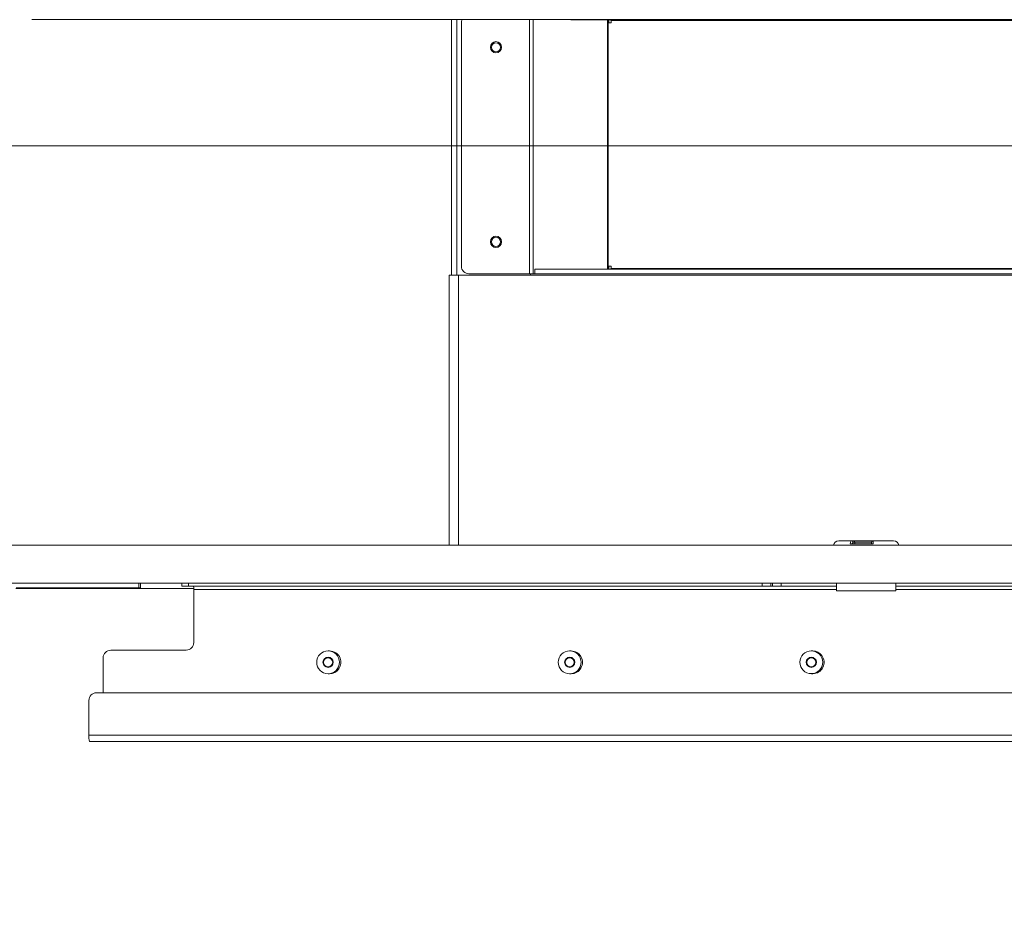
# Model space of a CAD drawing. Units: millimetres. Extents: x 470 to 882, y 3 to 283.
# Drawn here: x 751 to 777, y 193 to 217 of the extents above; entities that cross this region are included whole.
import ezdxf

# ---------------------------------------------------------------- set-up
doc = ezdxf.new("R2010")
doc.units = ezdxf.units.MM
doc.header["$PDSIZE"] = -1
doc.layers.add('DIMENSIONS', color=7, linetype='Continuous')
doc.styles.get("Standard").update_dxf_attribs({"font": 'arial.ttf'})
doc.dimstyles.new('ISO-25 - ab', dxfattribs={"dimtxt": 3, "dimasz": 2.5, "dimexe": 1.25, "dimexo": 0.625, "dimtad": 1, "dimdec": 0, "dimlfac": 25, "dimrnd": 5, "dimzin": 1, "dimtxsty": 'Standard', "dimcen": 2.5, "dimadec": 0, "dimazin": 0, "dimtfac": 1, "dimtdec": 0, "dimtmove": 0, "dimatfit": 3, "dimfxl": 1, "dimlwd": 15, "dimlwe": 15, "dimarcsym": 0})

# ---------------------------------------------------------------- blocks, each defined once
blk = doc.blocks.new('*D67')
at = {"layer": 'Defpoints', "color": 0, "lineweight": 15, "transparency": 16777216}
for p in [(728.116, 213.435), (800.83, 213.435), (763.143, 173.274)]:
    blk.add_point(p, dxfattribs=at)
at = {"layer": 'DIMENSIONS', "color": 0, "lineweight": 15, "transparency": 16777216}
for p, q in [((800.205, 213.435), (726.866, 213.435)), ((728.116, 175.774), (728.116, 210.935)), ((762.518, 173.274), (726.866, 173.274))]:
    blk.add_line(p, q, dxfattribs=at)
for points in [[(727.699, 210.935), (728.533, 210.935), (728.116, 213.435)], [(727.699, 175.774), (728.533, 175.774), (728.116, 173.274)]]:
    blk.add_solid(points, dxfattribs=at)
at = {"layer": 'DIMENSIONS', "color": 0, "lineweight": 15, "transparency": 16777216, "insert": (725.568, 193.355), "char_height": 3, "attachment_point": 5, "rotation": 90}
blk.add_mtext('1005 [39,5"]', dxfattribs=at)
blk = doc.blocks.new('*D68')
at = {"layer": 'Defpoints', "color": 0, "lineweight": 15, "transparency": 16777216}
for p in [(720.081, 261.235), (751.3, 261.235), (763.143, 173.274)]:
    blk.add_point(p, dxfattribs=at)
at = {"layer": 'DIMENSIONS', "color": 0, "lineweight": 15, "transparency": 16777216}
for p, q in [((750.675, 261.235), (718.831, 261.235)), ((720.081, 175.774), (720.081, 258.735)), ((762.518, 173.274), (718.831, 173.274))]:
    blk.add_line(p, q, dxfattribs=at)
for points in [[(719.665, 258.735), (720.498, 258.735), (720.081, 261.235)], [(719.665, 175.774), (720.498, 175.774), (720.081, 173.274)]]:
    blk.add_solid(points, dxfattribs=at)
at = {"layer": 'DIMENSIONS', "color": 0, "lineweight": 15, "transparency": 16777216, "insert": (717.534, 217.255), "char_height": 3, "attachment_point": 5, "rotation": 90}
blk.add_mtext('2200 [86,6"]', dxfattribs=at)

msp = doc.modelspace()

# ---------------------------------------------------------------- linework, layer by layer
at = {"color": 7, "linetype": 'Continuous', "lineweight": 15}
for p, q in [((751.3, 216.757), (850.361, 216.757)), ((762.33, 210.031), (762.33, 216.757)), ((765.465, 216.751), (765.444, 216.757)), ((836.196, 216.751), (765.465, 216.751)), ((766.465, 216.751), (766.465, 216.671)), ((766.525, 216.731), (835.136, 216.731)), ((766.525, 216.671), (766.525, 216.731)), ((762.59, 216.671), (762.59, 210.271)), ((766.465, 216.671), (766.525, 216.671)), ((766.525, 210.271), (766.465, 210.271)), ((766.465, 210.271), (766.465, 210.191)), ((766.525, 210.211), (766.525, 210.271)), ((792.83, 210.211), (766.525, 210.211)), ((762.27, 210.031), (762.51, 210.031)), ((762.27, 202.927), (762.27, 210.031)), ((762.51, 210.031), (762.51, 202.927)), ((800.83, 210.031), (762.51, 210.031)), ((762.79, 210.071), (764.382, 210.071)), ((764.382, 210.071), (764.481, 210.071)), ((764.41, 210.031), (764.41, 210.071)), ((764.481, 210.071), (764.525, 210.071)), ((764.525, 210.071), (764.525, 210.191)), ((837.136, 210.191), (764.525, 210.191)), ((837.136, 210.071), (764.525, 210.071)), ((772.51, 203.047), (772.847, 203.047)), ((773.413, 202.967), (772.814, 202.967)), ((772.847, 203.047), (772.892, 203.047)), ((772.931, 203.007), (772.886, 203.007)), ((772.892, 203.047), (773.42, 203.047)), ((773.42, 203.047), (773.953, 203.047)), ((735.41, 202.927), (800.86, 202.927)), ((735.41, 201.927), (800.86, 201.927)), ((754.113, 201.807), (754.113, 201.927)), ((754.152, 201.807), (754.152, 201.927)), ((755.237, 201.927), (755.237, 201.847)), ((755.412, 201.927), (755.412, 201.847)), ((770.5, 201.847), (770.5, 201.927)), ((770.723, 201.927), (770.723, 201.847)), ((770.771, 201.847), (770.771, 201.927)), ((770.994, 201.927), (770.994, 201.847)), ((772.452, 201.927), (772.452, 201.727)), ((774.012, 201.727), (774.012, 201.927)), ((755.554, 201.787), (750.873, 201.787)), ((750.881, 201.807), (754.113, 201.807)), ((754.152, 201.807), (754.113, 201.807)), ((755.412, 201.847), (755.237, 201.847)), ((755.412, 201.847), (770.5, 201.847)), ((755.554, 200.367), (755.554, 201.767)), ((770.723, 201.847), (770.5, 201.847)), ((770.771, 201.847), (770.723, 201.847)), ((770.994, 201.847), (770.771, 201.847)), ((772.452, 201.847), (770.994, 201.847)), ((772.452, 201.727), (774.003, 201.727)), ((774.003, 201.727), (774.012, 201.727)), ((778.537, 201.847), (774.012, 201.847)), ((753.371, 200.167), (755.356, 200.167)), ((759.123, 200.147), (759.086, 200.147)), ((765.475, 200.147), (765.439, 200.147)), ((771.828, 200.147), (771.791, 200.147)), ((753.172, 199.047), (753.172, 199.967)), ((759.088, 199.967), (759.087, 199.967)), ((765.441, 199.967), (765.44, 199.967)), ((771.793, 199.967), (771.792, 199.967)), ((759.087, 199.727), (759.088, 199.727)), ((765.44, 199.727), (765.441, 199.727)), ((771.792, 199.727), (771.793, 199.727)), ((759.086, 199.547), (759.123, 199.547)), ((765.439, 199.547), (765.475, 199.547)), ((771.791, 199.547), (771.828, 199.547)), ((752.798, 198.847), (752.798, 197.927)), ((796.273, 199.047), (752.996, 199.047)), ((796.471, 197.927), (752.798, 197.927)), ((796.491, 197.767), (752.817, 197.767))]:
    msp.add_line(p, q, dxfattribs=at)
at = {"color": 8, "linetype": 'Continuous', "lineweight": 15}
for p, q in [((762.47, 210.031), (762.47, 216.757)), ((764.382, 216.757), (764.382, 210.071)), ((764.481, 216.757), (764.481, 210.071)), ((766.434, 216.751), (766.434, 210.191)), ((766.448, 216.751), (766.448, 210.191)), ((772.931, 202.967), (772.931, 203.007)), ((773.375, 203.007), (772.931, 203.007)), ((755.554, 201.767), (772.452, 201.767)), ((774.012, 201.767), (793.86, 201.767))]:
    msp.add_line(p, q, dxfattribs=at)
at = {"color": 7, "linetype": 'Continuous', "lineweight": 15, "flags": 128}
msp.add_lwpolyline([(771.865, 199.943), (771.828, 199.962), (771.793, 199.967)], dxfattribs=at)
at = {"color": 7, "linetype": 'Continuous', "lineweight": 15}
for centre, radius in [((763.5, 216.031), 0.148), ((763.5, 216.031), 0.12), ((763.5, 210.911), 0.148), ((763.5, 210.911), 0.12), ((759.085, 199.848), 0.299), ((765.437, 199.848), 0.299), ((771.79, 199.849), 0.299), ((759.085, 199.848), 0.134), ((759.086, 199.848), 0.12), ((765.438, 199.848), 0.134), ((765.439, 199.848), 0.12), ((771.791, 199.848), 0.134), ((771.791, 199.848), 0.12)]:
    msp.add_circle(centre, radius, dxfattribs=at)
for centre, radius, start, end in [((762.79, 216.671), 0.2, 154.5324, 180), ((762.79, 210.271), 0.2, 180, 270), ((772.51, 202.907), 0.14, 90, 171.7868), ((772.846, 203.008), 0.0398, 359.6805, 89.6769), ((772.891, 203.008), 0.0398, 359.6805, 89.6769), ((773.953, 202.907), 0.14, 8.2132, 90), ((755.382, 201.787), 0.173, 353.4584, 20.4023), ((755.355, 200.367), 0.199, 270.214, 0.2124), ((753.371, 199.968), 0.199, 90.214, 180.2124), ((759.122, 199.85), 0.298, 20.73, 89.8915), ((765.475, 199.85), 0.297, 29.8457, 89.9278), ((771.828, 199.851), 0.297, 37.1617, 89.9575), ((759.088, 199.849), 0.119, 36.0728, 89.9484), ((759.087, 199.847), 0.12, 270.3761, 36.3319), ((759.121, 199.847), 0.3, 270.3231, 21.0944), ((765.441, 199.849), 0.119, 45.2109, 89.9777), ((765.44, 199.847), 0.12, 270.416, 45.3705), ((765.473, 199.847), 0.3, 270.3351, 30.1759), ((771.793, 199.847), 0.12, 270.3665, 52.6943), ((771.826, 199.847), 0.3, 270.3776, 37.4186), ((752.997, 198.848), 0.199, 90.214, 180.2124), ((753.141, 197.888), 0.346, 173.4584, 200.4023)]:
    msp.add_arc(centre, radius, start, end, dxfattribs=at)
for points, knots in [([(766.505, 216.751), (766.506, 216.75), (766.51, 216.75), (766.515, 216.745), (766.52, 216.738), (766.523, 216.733), (766.525, 216.731)], [0, 0, 0, 0, 0.2499966, 0.5000009, 0.750014, 1, 1, 1, 1]), ([(766.525, 210.211), (766.523, 210.208), (766.52, 210.203), (766.515, 210.196), (766.51, 210.191), (766.506, 210.191), (766.505, 210.191)], [0, 0, 0, 0, 0.249986, 0.4999991, 0.7500034, 1, 1, 1, 1]), ([(772.814, 202.967), (772.815, 202.969), (772.817, 202.986), (772.822, 203.015), (772.833, 203.042), (772.842, 203.046), (772.847, 203.047)], [0, 0, 0, 0, 0.035845, 0.349282, 0.676893, 1, 1, 1, 1]), ([(772.886, 203.007), (772.884, 203.006), (772.88, 203.004), (772.876, 202.987), (772.874, 202.972), (772.873, 202.967)], [0, 0, 0, 0, 0.394899, 0.790572, 1, 1, 1, 1]), ([(773.42, 203.047), (773.419, 203.047), (773.412, 203.048), (773.401, 203.044), (773.39, 203.036), (773.382, 203.026), (773.376, 203.013), (773.371, 202.995), (773.368, 202.978), (773.367, 202.965), (773.367, 202.964)], [0, 0, 0, 0, 0.0201063, 0.145886, 0.2518528, 0.3584117, 0.490152, 0.7058737, 0.9702314, 1, 1, 1, 1]), ([(773.42, 203.047), (773.419, 203.046), (773.418, 203.042), (773.415, 203.015), (773.414, 202.988), (773.414, 202.972), (773.413, 202.969), (773.413, 202.967)], [0, 0, 0, 0, 0.323006, 0.650514, 0.943986, 0.964166, 1, 1, 1, 1])]:
    msp.add_open_spline(points, degree=3, knots=knots, dxfattribs=at)

# ---------------------------------------------------------------- dimensions: what is measured, and where the dimension line sits
at = {"layer": 'DIMENSIONS', "lineweight": 15}
for base, p2, picture, middle in [((720.081, 261.235), (751.3, 261.235), '*D68', (717.534, 217.255)), ((728.116, 213.435), (800.83, 213.435), '*D67', (725.568, 193.355))]:
    dim = msp.add_linear_dim(base=base, p1=(763.143, 173.274), p2=p2, angle=90, dimstyle='ISO-25 - ab', dxfattribs=at)
    dim.commit()
    dim.dimension.update_dxf_attribs({"geometry": picture, "text_midpoint": middle})

doc.saveas('drawing.dxf')
